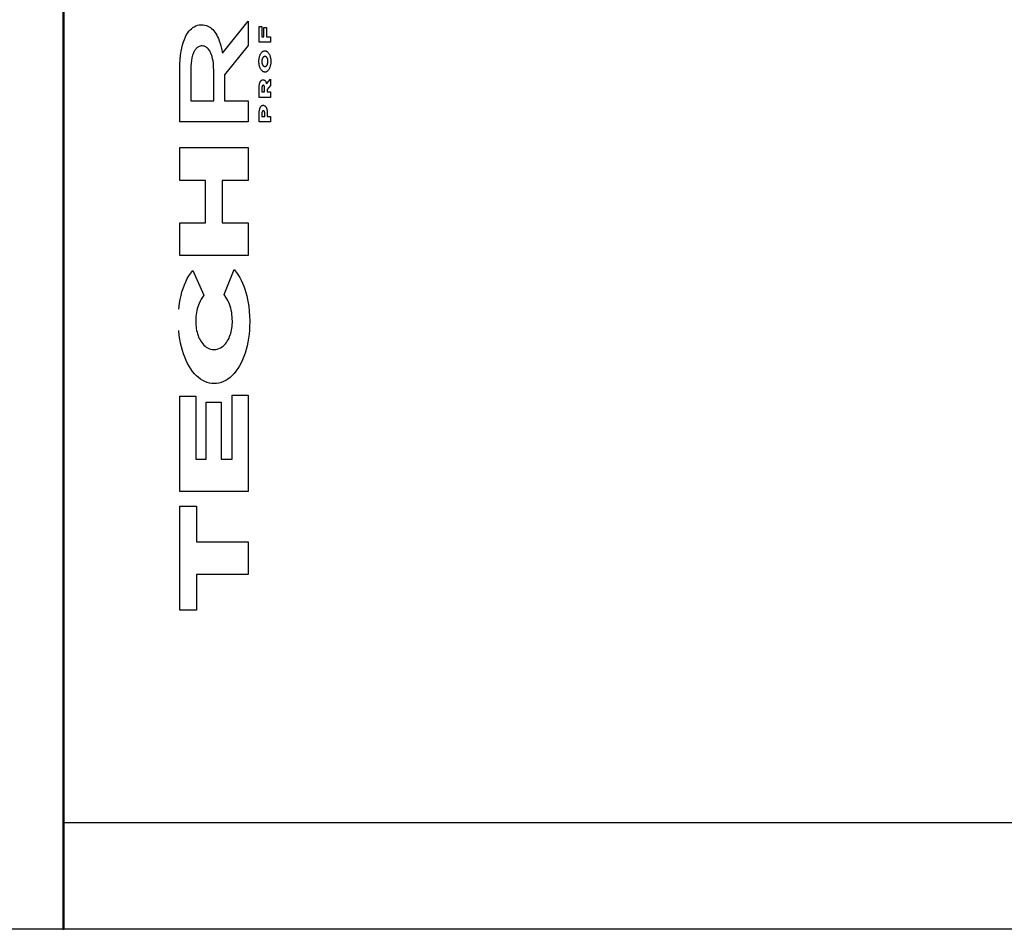
# Model space of a CAD drawing. Units: metres. Extents: x -5.7 to 5.3, y -4.5 to 4.3.
# Drawn here: x -3.5 to -3, y -2.5 to -2.1 of the extents above; entities that cross this region are included whole.
import ezdxf

# ---------------------------------------------------------------- set-up
doc = ezdxf.new("R2010")
doc.units = ezdxf.units.M

msp = doc.modelspace()

# ---------------------------------------------------------------- linework, layer by layer
for p, q in [((-3.48099, 1.09853), (-3.48099, -2.46147)), ((-3.48047, 1.09853), (-3.48047, -2.46147)), ((-3.42054, -2.08808), (-3.41991, -2.08758)), ((-3.41991, -2.08758), (-3.41926, -2.08716)), ((-3.41926, -2.08716), (-3.41848, -2.08677)), ((-3.41848, -2.08677), (-3.41768, -2.08648)), ((-3.41768, -2.08648), (-3.41687, -2.08631)), ((-3.41687, -2.08631), (-3.41583, -2.08623)), ((-3.41583, -2.08623), (-3.41574, -2.08623)), ((-3.41574, -2.08623), (-3.41499, -2.08626)), ((-3.41499, -2.08626), (-3.41425, -2.08639)), ((-3.41425, -2.08639), (-3.41351, -2.08659)), ((-3.41351, -2.08659), (-3.41278, -2.08688)), ((-3.41278, -2.08688), (-3.4122, -2.08719)), ((-3.4122, -2.08719), (-3.41163, -2.08756)), ((-3.41163, -2.08756), (-3.41108, -2.088)), ((-3.40598, -2.09955), (-3.39378, -2.08448)), ((-3.39378, -2.08448), (-3.39378, -2.09604)), ((-3.38868, -2.08706), (-3.38737, -2.08706)), ((-3.38868, -2.09449), (-3.38868, -2.08706)), ((-3.38737, -2.08706), (-3.38737, -2.09192)), ((-3.38646, -2.08753), (-3.38523, -2.08753)), ((-3.38646, -2.09192), (-3.38646, -2.08753)), ((-3.38523, -2.08753), (-3.38523, -2.09192)), ((-3.42385, -2.0931), (-3.42335, -2.09194)), ((-3.42335, -2.09194), (-3.42279, -2.09085)), ((-3.42279, -2.09085), (-3.42227, -2.09005)), ((-3.42227, -2.09005), (-3.42173, -2.08932)), ((-3.42173, -2.08932), (-3.42115, -2.08866)), ((-3.42115, -2.08866), (-3.42054, -2.08808)), ((-3.41108, -2.088), (-3.41054, -2.08851)), ((-3.41054, -2.08851), (-3.41003, -2.08907)), ((-3.41003, -2.08907), (-3.40954, -2.08969)), ((-3.40954, -2.08969), (-3.40908, -2.09037)), ((-3.40908, -2.09037), (-3.40865, -2.0911)), ((-3.40865, -2.0911), (-3.40824, -2.09189)), ((-3.40824, -2.09189), (-3.40787, -2.09271)), ((-3.38737, -2.09192), (-3.38646, -2.09192)), ((-3.38523, -2.09192), (-3.38331, -2.09192)), ((-3.38331, -2.09192), (-3.38331, -2.09449)), ((-3.42506, -2.09717), (-3.42471, -2.09572)), ((-3.42471, -2.09572), (-3.42429, -2.09433)), ((-3.42429, -2.09433), (-3.42385, -2.0931)), ((-3.41744, -2.09673), (-3.41772, -2.09691)), ((-3.41716, -2.09657), (-3.41744, -2.09673)), ((-3.41688, -2.09645), (-3.41716, -2.09657)), ((-3.41643, -2.09631), (-3.41688, -2.09645)), ((-3.41597, -2.09622), (-3.41643, -2.09631)), ((-3.41551, -2.0962), (-3.41597, -2.09622)), ((-3.41542, -2.0962), (-3.41551, -2.0962)), ((-3.4149, -2.09623), (-3.41542, -2.0962)), ((-3.41439, -2.09635), (-3.4149, -2.09623)), ((-3.41405, -2.09648), (-3.41439, -2.09635)), ((-3.41371, -2.09665), (-3.41405, -2.09648)), ((-3.41338, -2.09687), (-3.41371, -2.09665)), ((-3.41306, -2.09712), (-3.41338, -2.09687)), ((-3.40787, -2.09271), (-3.40743, -2.09382)), ((-3.40743, -2.09382), (-3.40704, -2.09498)), ((-3.40704, -2.09498), (-3.40669, -2.09618)), ((-3.40669, -2.09618), (-3.40639, -2.09741)), ((-3.39378, -2.09604), (-3.40501, -2.10975)), ((-3.38331, -2.09449), (-3.38868, -2.09449)), ((-3.42584, -2.10258), (-3.42564, -2.1006)), ((-3.42564, -2.1006), (-3.42536, -2.09866)), ((-3.42536, -2.09866), (-3.42506, -2.09717)), ((-3.42014, -2.10116), (-3.42031, -2.10186)), ((-3.41995, -2.10049), (-3.42014, -2.10116)), ((-3.41972, -2.09984), (-3.41995, -2.10049)), ((-3.41955, -2.09942), (-3.41972, -2.09984)), ((-3.41937, -2.09902), (-3.41955, -2.09942)), ((-3.41917, -2.09864), (-3.41937, -2.09902)), ((-3.41896, -2.09829), (-3.41917, -2.09864)), ((-3.41873, -2.09796), (-3.41896, -2.09829)), ((-3.41849, -2.09765), (-3.41873, -2.09796)), ((-3.41825, -2.09738), (-3.41849, -2.09765)), ((-3.41799, -2.09713), (-3.41825, -2.09738)), ((-3.41772, -2.09691), (-3.41799, -2.09713)), ((-3.41275, -2.09742), (-3.41306, -2.09712)), ((-3.41245, -2.09776), (-3.41275, -2.09742)), ((-3.41217, -2.09813), (-3.41245, -2.09776)), ((-3.4119, -2.09856), (-3.41217, -2.09813)), ((-3.41164, -2.09903), (-3.4119, -2.09856)), ((-3.4114, -2.09953), (-3.41164, -2.09903)), ((-3.41118, -2.10006), (-3.4114, -2.09953)), ((-3.41098, -2.10062), (-3.41118, -2.10006)), ((-3.41081, -2.10119), (-3.41098, -2.10062)), ((-3.41056, -2.1022), (-3.41081, -2.10119)), ((-3.40639, -2.09741), (-3.40598, -2.09955)), ((-3.38863, -2.10177), (-3.38856, -2.10144)), ((-3.38856, -2.10144), (-3.38847, -2.10113)), ((-3.38847, -2.10113), (-3.38838, -2.10082)), ((-3.38838, -2.10082), (-3.38827, -2.10053)), ((-3.38827, -2.10053), (-3.38815, -2.10025)), ((-3.38815, -2.10025), (-3.38802, -2.09999)), ((-3.38802, -2.09999), (-3.38789, -2.09976)), ((-3.38789, -2.09976), (-3.38775, -2.09954)), ((-3.38775, -2.09954), (-3.3876, -2.09935)), ((-3.3876, -2.09935), (-3.38744, -2.09917)), ((-3.38744, -2.09917), (-3.38728, -2.09901)), ((-3.38728, -2.09901), (-3.38711, -2.09887)), ((-3.38711, -2.09887), (-3.38693, -2.09875)), ((-3.38693, -2.09875), (-3.38675, -2.09865)), ((-3.38677, -2.10146), (-3.38685, -2.10156)), ((-3.38668, -2.10138), (-3.38677, -2.10146)), ((-3.38675, -2.09865), (-3.38657, -2.09858)), ((-3.38659, -2.10131), (-3.38668, -2.10138)), ((-3.38649, -2.10125), (-3.38659, -2.10131)), ((-3.38657, -2.09858), (-3.38639, -2.09852)), ((-3.38639, -2.1012), (-3.38649, -2.10125)), ((-3.38639, -2.09852), (-3.3862, -2.09849)), ((-3.3863, -2.10116), (-3.38639, -2.1012)), ((-3.3862, -2.10113), (-3.3863, -2.10116)), ((-3.3862, -2.09849), (-3.386, -2.09848)), ((-3.3861, -2.10112), (-3.3862, -2.10113)), ((-3.386, -2.10111), (-3.3861, -2.10112)), ((-3.386, -2.09848), (-3.38581, -2.09849)), ((-3.38587, -2.10112), (-3.386, -2.10111)), ((-3.38575, -2.10114), (-3.38587, -2.10112)), ((-3.38581, -2.09849), (-3.38562, -2.09853)), ((-3.38564, -2.10117), (-3.38575, -2.10114)), ((-3.38553, -2.10122), (-3.38564, -2.10117)), ((-3.38562, -2.09853), (-3.38543, -2.09858)), ((-3.38542, -2.10129), (-3.38553, -2.10122)), ((-3.38543, -2.09858), (-3.38525, -2.09866)), ((-3.38532, -2.10136), (-3.38542, -2.10129)), ((-3.38522, -2.10145), (-3.38532, -2.10136)), ((-3.38525, -2.09866), (-3.38506, -2.09876)), ((-3.38514, -2.10153), (-3.38522, -2.10145)), ((-3.38506, -2.09876), (-3.38489, -2.09888)), ((-3.38489, -2.09888), (-3.38472, -2.09902)), ((-3.38472, -2.09902), (-3.38455, -2.09919)), ((-3.38455, -2.09919), (-3.38439, -2.09937)), ((-3.38439, -2.09937), (-3.38424, -2.09957)), ((-3.38424, -2.09957), (-3.3841, -2.09978)), ((-3.3841, -2.09978), (-3.38397, -2.10002)), ((-3.38397, -2.10002), (-3.38384, -2.10027)), ((-3.38384, -2.10027), (-3.38373, -2.10053)), ((-3.38373, -2.10053), (-3.38363, -2.10081)), ((-3.38363, -2.10081), (-3.38353, -2.10109)), ((-3.38353, -2.10109), (-3.38345, -2.10139)), ((-3.38345, -2.10139), (-3.38338, -2.10173)), ((-3.42601, -2.10696), (-3.42597, -2.10477)), ((-3.42597, -2.10477), (-3.42584, -2.10258)), ((-3.4208, -2.10568), (-3.42085, -2.10709)), ((-3.42069, -2.10429), (-3.4208, -2.10568)), ((-3.42053, -2.10306), (-3.42069, -2.10429)), ((-3.42031, -2.10186), (-3.42053, -2.10306)), ((-3.41036, -2.10323), (-3.41056, -2.1022)), ((-3.41022, -2.1043), (-3.41036, -2.10323)), ((-3.41008, -2.10598), (-3.41022, -2.1043)), ((-3.41003, -2.10768), (-3.41008, -2.10598)), ((-3.38878, -2.10312), (-3.38876, -2.10278)), ((-3.38878, -2.10383), (-3.38878, -2.10312)), ((-3.38876, -2.10419), (-3.38878, -2.10383)), ((-3.38876, -2.10278), (-3.38873, -2.10244)), ((-3.38872, -2.10455), (-3.38876, -2.10419)), ((-3.38873, -2.10244), (-3.38869, -2.1021)), ((-3.38868, -2.1049), (-3.38872, -2.10455)), ((-3.38869, -2.1021), (-3.38863, -2.10177)), ((-3.38861, -2.10524), (-3.38868, -2.1049)), ((-3.38854, -2.10558), (-3.38861, -2.10524)), ((-3.38846, -2.10587), (-3.38854, -2.10558)), ((-3.38837, -2.10616), (-3.38846, -2.10587)), ((-3.38743, -2.10314), (-3.38744, -2.1033)), ((-3.38744, -2.1033), (-3.38744, -2.10379)), ((-3.38744, -2.10379), (-3.38742, -2.10394)), ((-3.38741, -2.10299), (-3.38743, -2.10314)), ((-3.38742, -2.10394), (-3.3874, -2.10409)), ((-3.38739, -2.10283), (-3.38741, -2.10299)), ((-3.3874, -2.10409), (-3.38738, -2.10423)), ((-3.38736, -2.10268), (-3.38739, -2.10283)), ((-3.38738, -2.10423), (-3.38735, -2.10437)), ((-3.38733, -2.10253), (-3.38736, -2.10268)), ((-3.38735, -2.10437), (-3.38732, -2.1045)), ((-3.38729, -2.10239), (-3.38733, -2.10253)), ((-3.38732, -2.1045), (-3.38728, -2.10463)), ((-3.38724, -2.10225), (-3.38729, -2.10239)), ((-3.38728, -2.10463), (-3.38723, -2.10476)), ((-3.38719, -2.10212), (-3.38724, -2.10225)), ((-3.38723, -2.10476), (-3.38718, -2.10488)), ((-3.38713, -2.10199), (-3.38719, -2.10212)), ((-3.38718, -2.10488), (-3.38713, -2.105)), ((-3.38707, -2.10187), (-3.38713, -2.10199)), ((-3.38713, -2.105), (-3.38707, -2.10511)), ((-3.387, -2.10176), (-3.38707, -2.10187)), ((-3.38707, -2.10511), (-3.38701, -2.10521)), ((-3.38701, -2.10521), (-3.38695, -2.10531)), ((-3.38693, -2.10166), (-3.387, -2.10176)), ((-3.38695, -2.10531), (-3.38688, -2.10539)), ((-3.38685, -2.10156), (-3.38693, -2.10166)), ((-3.38688, -2.10539), (-3.3868, -2.10547)), ((-3.3868, -2.10547), (-3.3867, -2.10557)), ((-3.3867, -2.10557), (-3.3866, -2.10565)), ((-3.3866, -2.10565), (-3.38649, -2.10572)), ((-3.38649, -2.10572), (-3.38639, -2.10577)), ((-3.38639, -2.10577), (-3.38627, -2.10581)), ((-3.38627, -2.10581), (-3.38616, -2.10583)), ((-3.38616, -2.10583), (-3.38605, -2.10584)), ((-3.38605, -2.10584), (-3.38601, -2.10585)), ((-3.38601, -2.10585), (-3.38589, -2.10584)), ((-3.38589, -2.10584), (-3.38579, -2.10582)), ((-3.38579, -2.10582), (-3.38569, -2.10579)), ((-3.38569, -2.10579), (-3.38558, -2.10575)), ((-3.38558, -2.10575), (-3.38549, -2.1057)), ((-3.38549, -2.1057), (-3.38539, -2.10563)), ((-3.38539, -2.10563), (-3.38529, -2.10556)), ((-3.38529, -2.10556), (-3.3852, -2.10547)), ((-3.3852, -2.10547), (-3.38512, -2.10537)), ((-3.38507, -2.10162), (-3.38514, -2.10153)), ((-3.38512, -2.10537), (-3.38503, -2.10526)), ((-3.385, -2.10172), (-3.38507, -2.10162)), ((-3.38503, -2.10526), (-3.38496, -2.10516)), ((-3.38494, -2.10182), (-3.385, -2.10172)), ((-3.38496, -2.10516), (-3.3849, -2.10504)), ((-3.38488, -2.10193), (-3.38494, -2.10182)), ((-3.3849, -2.10504), (-3.38484, -2.10492)), ((-3.38482, -2.10205), (-3.38488, -2.10193)), ((-3.38484, -2.10492), (-3.38478, -2.10479)), ((-3.38477, -2.10217), (-3.38482, -2.10205)), ((-3.38478, -2.10479), (-3.38473, -2.10466)), ((-3.38472, -2.1023), (-3.38477, -2.10217)), ((-3.38473, -2.10466), (-3.38469, -2.10452)), ((-3.38468, -2.10244), (-3.38472, -2.1023)), ((-3.38469, -2.10452), (-3.38465, -2.10438)), ((-3.38465, -2.10258), (-3.38468, -2.10244)), ((-3.38461, -2.10272), (-3.38465, -2.10258)), ((-3.38465, -2.10438), (-3.38462, -2.10423)), ((-3.38462, -2.10423), (-3.38459, -2.10407)), ((-3.38459, -2.10287), (-3.38461, -2.10272)), ((-3.38457, -2.10302), (-3.38459, -2.10287)), ((-3.38459, -2.10407), (-3.38457, -2.10392)), ((-3.38455, -2.1036), (-3.38457, -2.10302)), ((-3.38457, -2.10392), (-3.38456, -2.10376)), ((-3.38456, -2.10376), (-3.38455, -2.1036)), ((-3.38354, -2.10591), (-3.38364, -2.10622)), ((-3.38345, -2.10559), (-3.38354, -2.10591)), ((-3.38337, -2.10526), (-3.38345, -2.10559)), ((-3.38338, -2.10173), (-3.38332, -2.10207)), ((-3.38331, -2.10491), (-3.38337, -2.10526)), ((-3.38332, -2.10207), (-3.38327, -2.10242)), ((-3.38327, -2.10457), (-3.38331, -2.10491)), ((-3.38327, -2.10242), (-3.38323, -2.10278)), ((-3.38323, -2.10421), (-3.38327, -2.10457)), ((-3.38323, -2.10278), (-3.38321, -2.10314)), ((-3.38321, -2.10386), (-3.38323, -2.10421)), ((-3.38321, -2.10314), (-3.38321, -2.1035)), ((-3.38321, -2.1035), (-3.38321, -2.10386)), ((-3.42601, -2.13184), (-3.42601, -2.10696)), ((-3.42085, -2.10709), (-3.42085, -2.10776)), ((-3.42085, -2.10776), (-3.42085, -2.12203)), ((-3.41003, -2.12203), (-3.41003, -2.10768)), ((-3.40501, -2.10975), (-3.40501, -2.12203)), ((-3.38826, -2.10644), (-3.38837, -2.10616)), ((-3.38815, -2.1067), (-3.38826, -2.10644)), ((-3.38803, -2.10695), (-3.38815, -2.1067)), ((-3.38789, -2.10718), (-3.38803, -2.10695)), ((-3.38775, -2.1074), (-3.38789, -2.10718)), ((-3.3876, -2.1076), (-3.38775, -2.1074)), ((-3.38744, -2.10778), (-3.3876, -2.1076)), ((-3.38728, -2.10794), (-3.38744, -2.10778)), ((-3.3871, -2.10809), (-3.38728, -2.10794)), ((-3.38693, -2.10821), (-3.3871, -2.10809)), ((-3.38675, -2.10831), (-3.38693, -2.10821)), ((-3.38656, -2.10839), (-3.38675, -2.10831)), ((-3.38637, -2.10844), (-3.38656, -2.10839)), ((-3.38619, -2.10847), (-3.38637, -2.10844)), ((-3.38598, -2.10849), (-3.38619, -2.10847)), ((-3.3858, -2.10848), (-3.38598, -2.10849)), ((-3.38561, -2.10845), (-3.3858, -2.10848)), ((-3.38543, -2.1084), (-3.38561, -2.10845)), ((-3.38525, -2.10832), (-3.38543, -2.1084)), ((-3.38508, -2.10823), (-3.38525, -2.10832)), ((-3.38491, -2.10812), (-3.38508, -2.10823)), ((-3.38474, -2.10798), (-3.38491, -2.10812)), ((-3.38458, -2.10783), (-3.38474, -2.10798)), ((-3.38442, -2.10766), (-3.38458, -2.10783)), ((-3.38428, -2.10747), (-3.38442, -2.10766)), ((-3.38414, -2.10726), (-3.38428, -2.10747)), ((-3.384, -2.10704), (-3.38414, -2.10726)), ((-3.38388, -2.10681), (-3.384, -2.10704)), ((-3.38376, -2.10652), (-3.38388, -2.10681)), ((-3.38364, -2.10622), (-3.38376, -2.10652)), ((-3.38868, -2.11597), (-3.38866, -2.11533)), ((-3.38866, -2.11533), (-3.38862, -2.11476)), ((-3.38862, -2.11476), (-3.38858, -2.11446)), ((-3.38858, -2.11446), (-3.38852, -2.11416)), ((-3.38852, -2.11416), (-3.38845, -2.11385)), ((-3.38845, -2.11385), (-3.38837, -2.11356)), ((-3.38837, -2.11356), (-3.38831, -2.11339)), ((-3.38831, -2.11339), (-3.38824, -2.11323)), ((-3.38824, -2.11323), (-3.38817, -2.11308)), ((-3.38817, -2.11308), (-3.38809, -2.11294)), ((-3.38809, -2.11294), (-3.38802, -2.11281)), ((-3.38802, -2.11281), (-3.38793, -2.11269)), ((-3.38793, -2.11269), (-3.38784, -2.11258)), ((-3.38784, -2.11258), (-3.38775, -2.11249)), ((-3.38775, -2.11249), (-3.38765, -2.1124)), ((-3.38765, -2.1124), (-3.38755, -2.11233)), ((-3.38755, -2.11233), (-3.38741, -2.11225)), ((-3.38741, -2.11225), (-3.38727, -2.11219)), ((-3.38732, -2.11536), (-3.38735, -2.11551)), ((-3.3873, -2.11528), (-3.38732, -2.11536)), ((-3.38728, -2.1152), (-3.3873, -2.11528)), ((-3.38725, -2.11513), (-3.38728, -2.1152)), ((-3.38727, -2.11219), (-3.38711, -2.11214)), ((-3.38723, -2.11507), (-3.38725, -2.11513)), ((-3.3872, -2.11502), (-3.38723, -2.11507)), ((-3.38718, -2.11498), (-3.3872, -2.11502)), ((-3.38715, -2.11493), (-3.38718, -2.11498)), ((-3.38712, -2.11489), (-3.38715, -2.11493)), ((-3.38709, -2.11486), (-3.38712, -2.11489)), ((-3.38711, -2.11214), (-3.38694, -2.11212)), ((-3.38706, -2.11483), (-3.38709, -2.11486)), ((-3.38703, -2.1148), (-3.38706, -2.11483)), ((-3.38699, -2.11477), (-3.38703, -2.1148)), ((-3.38696, -2.11475), (-3.38699, -2.11477)), ((-3.38692, -2.11474), (-3.38696, -2.11475)), ((-3.38694, -2.11212), (-3.38683, -2.11212)), ((-3.38686, -2.11472), (-3.38692, -2.11474)), ((-3.38681, -2.11471), (-3.38686, -2.11472)), ((-3.38683, -2.11212), (-3.3867, -2.11213)), ((-3.38674, -2.11471), (-3.38681, -2.11471)), ((-3.38668, -2.11471), (-3.38674, -2.11471)), ((-3.3867, -2.11213), (-3.38656, -2.11215)), ((-3.38662, -2.11472), (-3.38668, -2.11471)), ((-3.38657, -2.11474), (-3.38662, -2.11472)), ((-3.38653, -2.11476), (-3.38657, -2.11474)), ((-3.38656, -2.11215), (-3.38643, -2.11219)), ((-3.3865, -2.11478), (-3.38653, -2.11476)), ((-3.38647, -2.11481), (-3.3865, -2.11478)), ((-3.38643, -2.11484), (-3.38647, -2.11481)), ((-3.38643, -2.11219), (-3.3863, -2.11224)), ((-3.3864, -2.11487), (-3.38643, -2.11484)), ((-3.38637, -2.1149), (-3.3864, -2.11487)), ((-3.38634, -2.11494), (-3.38637, -2.1149)), ((-3.38632, -2.11498), (-3.38634, -2.11494)), ((-3.38629, -2.11504), (-3.38632, -2.11498)), ((-3.3863, -2.11224), (-3.3862, -2.11229)), ((-3.38626, -2.11509), (-3.38629, -2.11504)), ((-3.38624, -2.11515), (-3.38626, -2.11509)), ((-3.38622, -2.11522), (-3.38624, -2.11515)), ((-3.3862, -2.11528), (-3.38622, -2.11522)), ((-3.3862, -2.11229), (-3.3861, -2.11236)), ((-3.38618, -2.11535), (-3.3862, -2.11528)), ((-3.38615, -2.11546), (-3.38618, -2.11535)), ((-3.3861, -2.11236), (-3.38601, -2.11244)), ((-3.38601, -2.11244), (-3.38591, -2.11252)), ((-3.38591, -2.11252), (-3.38582, -2.11262)), ((-3.38582, -2.11262), (-3.38574, -2.11273)), ((-3.38574, -2.11273), (-3.38566, -2.11284)), ((-3.38566, -2.11284), (-3.38558, -2.11297)), ((-3.38558, -2.11297), (-3.38551, -2.1131)), ((-3.38551, -2.1131), (-3.38545, -2.11325)), ((-3.38545, -2.11325), (-3.38533, -2.11352)), ((-3.38533, -2.11352), (-3.38524, -2.11382)), ((-3.38524, -2.11382), (-3.38518, -2.11403)), ((-3.38518, -2.11403), (-3.38331, -2.11181)), ((-3.38331, -2.11479), (-3.38494, -2.11666)), ((-3.38331, -2.11181), (-3.38331, -2.11479)), ((-3.38868, -2.12036), (-3.38868, -2.11597)), ((-3.38738, -2.11581), (-3.38739, -2.11598)), ((-3.38739, -2.11598), (-3.38739, -2.1161)), ((-3.38739, -2.1161), (-3.38739, -2.11778)), ((-3.38739, -2.11778), (-3.3861, -2.11778)), ((-3.38737, -2.11565), (-3.38738, -2.11581)), ((-3.38735, -2.11551), (-3.38737, -2.11565)), ((-3.38613, -2.11558), (-3.38615, -2.11546)), ((-3.38612, -2.1157), (-3.38613, -2.11558)), ((-3.38611, -2.11589), (-3.38612, -2.1157)), ((-3.3861, -2.11609), (-3.38611, -2.11589)), ((-3.3861, -2.11778), (-3.3861, -2.11609)), ((-3.38494, -2.11666), (-3.38494, -2.11778)), ((-3.38494, -2.11778), (-3.38331, -2.11778)), ((-3.38331, -2.11778), (-3.38331, -2.12036)), ((-3.42085, -2.12203), (-3.41003, -2.12203)), ((-3.40501, -2.12203), (-3.39378, -2.12203)), ((-3.39378, -2.12203), (-3.39378, -2.13184)), ((-3.38331, -2.12036), (-3.38868, -2.12036)), ((-3.38795, -2.12475), (-3.38785, -2.12463)), ((-3.38785, -2.12463), (-3.38775, -2.12452)), ((-3.38775, -2.12452), (-3.38765, -2.12442)), ((-3.38765, -2.12442), (-3.38754, -2.12433)), ((-3.38754, -2.12433), (-3.38743, -2.12426)), ((-3.38743, -2.12426), (-3.38731, -2.12421)), ((-3.38731, -2.12421), (-3.38716, -2.12415)), ((-3.38716, -2.12415), (-3.387, -2.12411)), ((-3.387, -2.12411), (-3.38685, -2.1241)), ((-3.38685, -2.1241), (-3.38679, -2.1241)), ((-3.38679, -2.1241), (-3.38664, -2.1241)), ((-3.38664, -2.1241), (-3.3865, -2.12413)), ((-3.3865, -2.12413), (-3.38636, -2.12416)), ((-3.38636, -2.12416), (-3.38623, -2.12422)), ((-3.38623, -2.12422), (-3.38612, -2.12428)), ((-3.38612, -2.12428), (-3.386, -2.12435)), ((-3.386, -2.12435), (-3.3859, -2.12443)), ((-3.3859, -2.12443), (-3.38579, -2.12453)), ((-3.38579, -2.12453), (-3.38569, -2.12464)), ((-3.38569, -2.12464), (-3.3856, -2.12477)), ((-3.38868, -2.12796), (-3.38866, -2.12739)), ((-3.38868, -2.13194), (-3.38868, -2.12796)), ((-3.38866, -2.12739), (-3.38862, -2.12682)), ((-3.38862, -2.12682), (-3.38857, -2.1265)), ((-3.38857, -2.1265), (-3.38851, -2.12617)), ((-3.38851, -2.12617), (-3.38844, -2.12586)), ((-3.38844, -2.12586), (-3.38839, -2.12568)), ((-3.38839, -2.12568), (-3.38833, -2.1255)), ((-3.38833, -2.1255), (-3.38826, -2.12534)), ((-3.38826, -2.12534), (-3.38819, -2.12518)), ((-3.38819, -2.12518), (-3.38812, -2.12502)), ((-3.38812, -2.12502), (-3.38803, -2.12488)), ((-3.38803, -2.12488), (-3.38795, -2.12475)), ((-3.38742, -2.12793), (-3.38743, -2.12811)), ((-3.38743, -2.12811), (-3.38743, -2.12816)), ((-3.38743, -2.12816), (-3.38743, -2.12936)), ((-3.38741, -2.12775), (-3.38742, -2.12793)), ((-3.38739, -2.12759), (-3.38741, -2.12775)), ((-3.38736, -2.12743), (-3.38739, -2.12759)), ((-3.38734, -2.12734), (-3.38736, -2.12743)), ((-3.38732, -2.12725), (-3.38734, -2.12734)), ((-3.38729, -2.12717), (-3.38732, -2.12725)), ((-3.38727, -2.12711), (-3.38729, -2.12717)), ((-3.38724, -2.12705), (-3.38727, -2.12711)), ((-3.38722, -2.127), (-3.38724, -2.12705)), ((-3.38719, -2.12695), (-3.38722, -2.127)), ((-3.38716, -2.12691), (-3.38719, -2.12695)), ((-3.38712, -2.12687), (-3.38716, -2.12691)), ((-3.38709, -2.12683), (-3.38712, -2.12687)), ((-3.38706, -2.12679), (-3.38709, -2.12683)), ((-3.38702, -2.12677), (-3.38706, -2.12679)), ((-3.38698, -2.12674), (-3.38702, -2.12677)), ((-3.38694, -2.12672), (-3.38698, -2.12674)), ((-3.3869, -2.1267), (-3.38694, -2.12672)), ((-3.38684, -2.12668), (-3.3869, -2.1267)), ((-3.38678, -2.12667), (-3.38684, -2.12668)), ((-3.38672, -2.12667), (-3.38678, -2.12667)), ((-3.38666, -2.12667), (-3.38672, -2.12667)), ((-3.38661, -2.12668), (-3.38666, -2.12667)), ((-3.38656, -2.1267), (-3.38661, -2.12668)), ((-3.38651, -2.12671), (-3.38656, -2.1267)), ((-3.38647, -2.12674), (-3.38651, -2.12671)), ((-3.38643, -2.12677), (-3.38647, -2.12674)), ((-3.38639, -2.1268), (-3.38643, -2.12677)), ((-3.38635, -2.12684), (-3.38639, -2.1268)), ((-3.38631, -2.12688), (-3.38635, -2.12684)), ((-3.38628, -2.12693), (-3.38631, -2.12688)), ((-3.38624, -2.12699), (-3.38628, -2.12693)), ((-3.38621, -2.12705), (-3.38624, -2.12699)), ((-3.38618, -2.12712), (-3.38621, -2.12705)), ((-3.38615, -2.12719), (-3.38618, -2.12712)), ((-3.38613, -2.12726), (-3.38615, -2.12719)), ((-3.3861, -2.12733), (-3.38613, -2.12726)), ((-3.38608, -2.12745), (-3.3861, -2.12733)), ((-3.38605, -2.12758), (-3.38608, -2.12745)), ((-3.38604, -2.1277), (-3.38605, -2.12758)), ((-3.38602, -2.12792), (-3.38604, -2.1277)), ((-3.38601, -2.12814), (-3.38602, -2.12792)), ((-3.38601, -2.12936), (-3.38601, -2.12814)), ((-3.3856, -2.12477), (-3.38551, -2.1249)), ((-3.38551, -2.1249), (-3.38543, -2.12505)), ((-3.38543, -2.12505), (-3.38535, -2.1252)), ((-3.38535, -2.1252), (-3.38528, -2.12536)), ((-3.38528, -2.12536), (-3.3852, -2.12557)), ((-3.3852, -2.12557), (-3.38513, -2.12578)), ((-3.38513, -2.12578), (-3.38507, -2.126)), ((-3.38507, -2.126), (-3.38502, -2.12623)), ((-3.38502, -2.12623), (-3.38496, -2.12656)), ((-3.38496, -2.12656), (-3.38491, -2.12691)), ((-3.38491, -2.12691), (-3.38488, -2.12726)), ((-3.38488, -2.12726), (-3.38485, -2.12767)), ((-3.38485, -2.12767), (-3.38485, -2.12809)), ((-3.38485, -2.12809), (-3.38485, -2.12936)), ((-3.39378, -2.13184), (-3.42601, -2.13184)), ((-3.38331, -2.13194), (-3.38868, -2.13194)), ((-3.38743, -2.12936), (-3.38601, -2.12936)), ((-3.38485, -2.12936), (-3.38331, -2.12936)), ((-3.38331, -2.12936), (-3.38331, -2.13194)), ((-3.42601, -2.15942), (-3.42601, -2.14396)), ((-3.42601, -2.14396), (-3.39378, -2.14396)), ((-3.39378, -2.14396), (-3.39378, -2.15942)), ((-3.41395, -2.15942), (-3.42601, -2.15942)), ((-3.41395, -2.17928), (-3.41395, -2.15942)), ((-3.39378, -2.15942), (-3.40603, -2.15942)), ((-3.40603, -2.15942), (-3.40603, -2.17928)), ((-3.42601, -2.17928), (-3.41395, -2.17928)), ((-3.42601, -2.19475), (-3.42601, -2.17928)), ((-3.40603, -2.17928), (-3.39378, -2.17928)), ((-3.39378, -2.17928), (-3.39378, -2.19475)), ((-3.39378, -2.19475), (-3.42601, -2.19475)), ((-3.4217, -2.20426), (-3.41993, -2.20176)), ((-3.41993, -2.20176), (-3.41473, -2.2134)), ((-3.4052, -2.213), (-3.40041, -2.20136)), ((-3.40041, -2.20136), (-3.39908, -2.20315)), ((-3.39908, -2.20315), (-3.39784, -2.20511)), ((-3.42386, -2.20856), (-3.4232, -2.20703)), ((-3.4232, -2.20703), (-3.42248, -2.2056)), ((-3.42248, -2.2056), (-3.4217, -2.20426)), ((-3.39784, -2.20511), (-3.39714, -2.20637)), ((-3.39714, -2.20637), (-3.39649, -2.20771)), ((-3.39649, -2.20771), (-3.3959, -2.20911)), ((-3.42542, -2.21357), (-3.42497, -2.21183)), ((-3.42497, -2.21183), (-3.42445, -2.21016)), ((-3.42445, -2.21016), (-3.42386, -2.20856)), ((-3.3959, -2.20911), (-3.39536, -2.21059)), ((-3.39536, -2.21059), (-3.39487, -2.21212)), ((-3.39487, -2.21212), (-3.39445, -2.2137)), ((-3.42642, -2.21991), (-3.4261, -2.21719)), ((-3.4261, -2.21719), (-3.4258, -2.21536)), ((-3.4258, -2.21536), (-3.42542, -2.21357)), ((-3.41646, -2.21622), (-3.41694, -2.21725)), ((-3.41593, -2.21525), (-3.41646, -2.21622)), ((-3.41473, -2.2134), (-3.41593, -2.21525)), ((-3.40435, -2.21427), (-3.4052, -2.213)), ((-3.40342, -2.2159), (-3.40435, -2.21427)), ((-3.40301, -2.21675), (-3.40342, -2.2159)), ((-3.40263, -2.21764), (-3.40301, -2.21675)), ((-3.39445, -2.2137), (-3.39409, -2.21533)), ((-3.39409, -2.21533), (-3.39379, -2.21699)), ((-3.39379, -2.21699), (-3.39355, -2.21869)), ((-3.41818, -2.22154), (-3.41832, -2.22247)), ((-3.41801, -2.22062), (-3.41818, -2.22154)), ((-3.41779, -2.21973), (-3.41801, -2.22062)), ((-3.41754, -2.21887), (-3.41779, -2.21973)), ((-3.41726, -2.21804), (-3.41754, -2.21887)), ((-3.41694, -2.21725), (-3.41726, -2.21804)), ((-3.40231, -2.21853), (-3.40263, -2.21764)), ((-3.40203, -2.21946), (-3.40231, -2.21853)), ((-3.40179, -2.22043), (-3.40203, -2.21946)), ((-3.4016, -2.22143), (-3.40179, -2.22043)), ((-3.40146, -2.22245), (-3.4016, -2.22143)), ((-3.39355, -2.21869), (-3.39333, -2.22094)), ((-3.39333, -2.22094), (-3.39319, -2.22322)), ((-3.41848, -2.22438), (-3.41851, -2.2256)), ((-3.41851, -2.2256), (-3.41849, -2.22649)), ((-3.41849, -2.22649), (-3.41844, -2.22737)), ((-3.41842, -2.22342), (-3.41848, -2.22438)), ((-3.41832, -2.22247), (-3.41842, -2.22342)), ((-3.40136, -2.22349), (-3.40146, -2.22245)), ((-3.4013, -2.22455), (-3.40136, -2.22349)), ((-3.40133, -2.22719), (-3.40129, -2.22633)), ((-3.40128, -2.2256), (-3.4013, -2.22455)), ((-3.40129, -2.22633), (-3.40128, -2.2256)), ((-3.39319, -2.22322), (-3.39313, -2.2255)), ((-3.39313, -2.22608), (-3.39315, -2.22797)), ((-3.39313, -2.2255), (-3.39313, -2.22608)), ((-3.42623, -2.23229), (-3.42647, -2.23003)), ((-3.41844, -2.22737), (-3.41836, -2.22824)), ((-3.41836, -2.22824), (-3.41823, -2.2291)), ((-3.41823, -2.2291), (-3.41808, -2.22995)), ((-3.41808, -2.22995), (-3.41789, -2.23077)), ((-3.41789, -2.23077), (-3.41767, -2.23157)), ((-3.40204, -2.23132), (-3.40184, -2.23053)), ((-3.40184, -2.23053), (-3.40166, -2.22972)), ((-3.40166, -2.22972), (-3.40152, -2.22889)), ((-3.40152, -2.22889), (-3.40141, -2.22805)), ((-3.40141, -2.22805), (-3.40133, -2.22719)), ((-3.39324, -2.22986), (-3.39341, -2.23174)), ((-3.39315, -2.22797), (-3.39324, -2.22986)), ((-3.42598, -2.2341), (-3.42623, -2.23229)), ((-3.42565, -2.23589), (-3.42598, -2.2341)), ((-3.41767, -2.23157), (-3.41741, -2.23234)), ((-3.41741, -2.23234), (-3.41713, -2.23307)), ((-3.41713, -2.23307), (-3.41681, -2.23377)), ((-3.41681, -2.23377), (-3.41647, -2.23443)), ((-3.41647, -2.23443), (-3.4161, -2.23505)), ((-3.4161, -2.23505), (-3.41571, -2.23562)), ((-3.41571, -2.23562), (-3.4152, -2.23627)), ((-3.40457, -2.23626), (-3.4041, -2.23565)), ((-3.4041, -2.23565), (-3.40365, -2.23499)), ((-3.40365, -2.23499), (-3.40324, -2.23428)), ((-3.40324, -2.23428), (-3.40285, -2.23351)), ((-3.40285, -2.23351), (-3.40255, -2.23281)), ((-3.40255, -2.23281), (-3.40228, -2.23208)), ((-3.40228, -2.23208), (-3.40204, -2.23132)), ((-3.39395, -2.23541), (-3.39433, -2.23718)), ((-3.39365, -2.23359), (-3.39395, -2.23541)), ((-3.39341, -2.23174), (-3.39365, -2.23359)), ((-3.42526, -2.23762), (-3.42565, -2.23589)), ((-3.4248, -2.23932), (-3.42526, -2.23762)), ((-3.42428, -2.24095), (-3.4248, -2.23932)), ((-3.4152, -2.23627), (-3.41466, -2.23685)), ((-3.41466, -2.23685), (-3.4141, -2.23736)), ((-3.4141, -2.23736), (-3.41352, -2.23779)), ((-3.41352, -2.23779), (-3.41293, -2.23816)), ((-3.41293, -2.23816), (-3.41232, -2.23845)), ((-3.41232, -2.23845), (-3.41155, -2.23871)), ((-3.41155, -2.23871), (-3.41077, -2.23887)), ((-3.41077, -2.23887), (-3.40999, -2.23892)), ((-3.40999, -2.23892), (-3.40989, -2.23892)), ((-3.40989, -2.23892), (-3.40912, -2.23888)), ((-3.40912, -2.23888), (-3.40836, -2.23873)), ((-3.40836, -2.23873), (-3.4076, -2.23848)), ((-3.4076, -2.23848), (-3.40685, -2.23813)), ((-3.40685, -2.23813), (-3.40613, -2.23768)), ((-3.40613, -2.23768), (-3.40559, -2.23727)), ((-3.40559, -2.23727), (-3.40507, -2.2368)), ((-3.40507, -2.2368), (-3.40457, -2.23626)), ((-3.39478, -2.23892), (-3.39529, -2.24059)), ((-3.39433, -2.23718), (-3.39478, -2.23892)), ((-3.4237, -2.24252), (-3.42428, -2.24095)), ((-3.42306, -2.24403), (-3.4237, -2.24252)), ((-3.42236, -2.24546), (-3.42306, -2.24403)), ((-3.3965, -2.24375), (-3.39719, -2.24521)), ((-3.39586, -2.24221), (-3.3965, -2.24375)), ((-3.39529, -2.24059), (-3.39586, -2.24221)), ((-3.42162, -2.2468), (-3.42236, -2.24546)), ((-3.42082, -2.24806), (-3.42162, -2.2468)), ((-3.41998, -2.24922), (-3.42082, -2.24806)), ((-3.41909, -2.25029), (-3.41998, -2.24922)), ((-3.39959, -2.24909), (-3.40048, -2.25018)), ((-3.39874, -2.24789), (-3.39959, -2.24909)), ((-3.39794, -2.2466), (-3.39874, -2.24789)), ((-3.39719, -2.24521), (-3.39794, -2.2466)), ((-3.41817, -2.25125), (-3.41909, -2.25029)), ((-3.41721, -2.25211), (-3.41817, -2.25125)), ((-3.41622, -2.25286), (-3.41721, -2.25211)), ((-3.4152, -2.25349), (-3.41622, -2.25286)), ((-3.41417, -2.25401), (-3.4152, -2.25349)), ((-3.41311, -2.2544), (-3.41417, -2.25401)), ((-3.40547, -2.254), (-3.40653, -2.2544)), ((-3.40441, -2.25347), (-3.40547, -2.254)), ((-3.40339, -2.25282), (-3.40441, -2.25347)), ((-3.40238, -2.25205), (-3.40339, -2.25282)), ((-3.40142, -2.25117), (-3.40238, -2.25205)), ((-3.40048, -2.25018), (-3.40142, -2.25117)), ((-3.41205, -2.25468), (-3.41311, -2.2544)), ((-3.41097, -2.25483), (-3.41205, -2.25468)), ((-3.40989, -2.25487), (-3.41097, -2.25483)), ((-3.4098, -2.25487), (-3.40989, -2.25487)), ((-3.40871, -2.25484), (-3.4098, -2.25487)), ((-3.40762, -2.25468), (-3.40871, -2.25484)), ((-3.40653, -2.2544), (-3.40762, -2.25468)), ((-3.42601, -2.26084), (-3.41841, -2.26084)), ((-3.42601, -2.30573), (-3.42601, -2.26084)), ((-3.41841, -2.26084), (-3.41841, -2.29042)), ((-3.40137, -2.26044), (-3.39378, -2.26044)), ((-3.40137, -2.29042), (-3.40137, -2.26044)), ((-3.39378, -2.26044), (-3.39378, -2.30573)), ((-3.41353, -2.26363), (-3.40649, -2.26363)), ((-3.41353, -2.29042), (-3.41353, -2.26363)), ((-3.40649, -2.26363), (-3.40649, -2.29042)), ((-3.41841, -2.29042), (-3.41353, -2.29042)), ((-3.40649, -2.29042), (-3.40137, -2.29042)), ((-3.39378, -2.30573), (-3.42601, -2.30573)), ((-3.42601, -2.36147), (-3.42601, -2.31251)), ((-3.42601, -2.31251), (-3.41818, -2.31251)), ((-3.41818, -2.31251), (-3.41818, -2.32925)), ((-3.41818, -2.32925), (-3.39378, -2.32925)), ((-3.39378, -2.32925), (-3.39378, -2.34472)), ((-3.41818, -2.34472), (-3.41818, -2.36147)), ((-3.39378, -2.34472), (-3.41818, -2.34472)), ((-3.41818, -2.36147), (-3.42601, -2.36147)), ((-3.48099, -2.46147), (-3.48099, -2.51147)), ((-3.48047, -2.46147), (-3.48099, -2.46147)), ((-3.48047, -2.46147), (-3.48047, -2.51147)), ((-1.71619, -2.46147), (-3.48047, -2.46147)), ((-3.48099, -2.51147), (-3.52153, -2.51147)), ((-3.48099, -2.51147), (-3.48047, -2.51147)), ((-1.71619, -2.51147), (-3.48047, -2.51147))]:
    msp.add_line(p, q)

doc.saveas('drawing.dxf')
